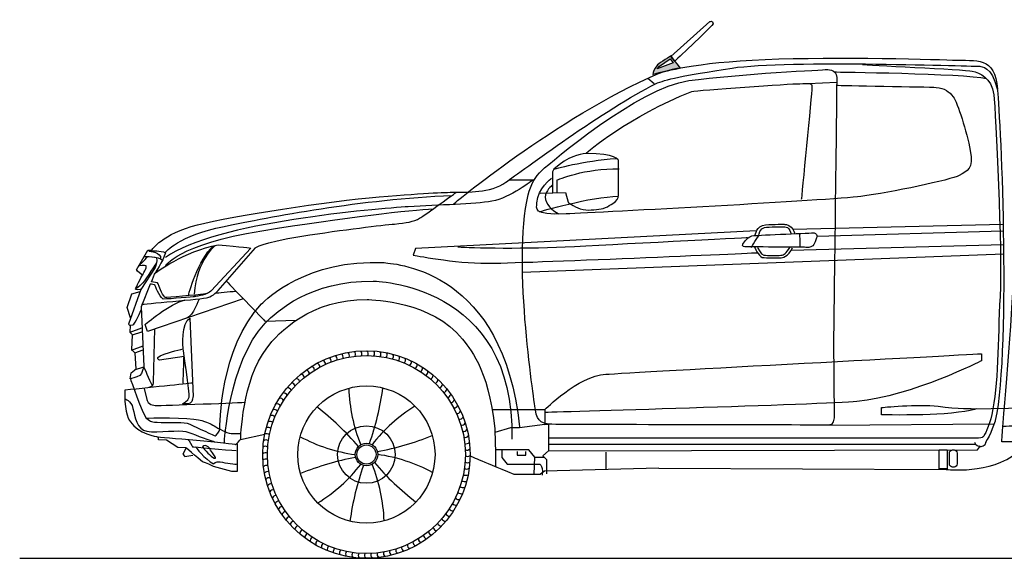
# Model space of a CAD drawing. Units: inches. Extents: x 2380 to 10874, y 4576 to 9391.
# Drawn here: x 2380 to 5860, y 7470 to 9373 of the extents above; entities that cross this region are included whole.
import ezdxf

# ---------------------------------------------------------------- set-up
doc = ezdxf.new("R2010")
doc.units = ezdxf.units.IN
doc.header["$MEASUREMENT"] = 0
doc.layers.add('Layer 1', color=7, linetype='Continuous')

msp = doc.modelspace()

# ---------------------------------------------------------------- hatches: boundary and pattern name
at = {"layer": 'Layer 1'}
h = msp.add_hatch(color=256, dxfattribs=at)
h.dxf.hatch_style = 2
h.paths.add_polyline_path([(4641.4, 9209.3), (4679.3, 9234.6), (4689.9, 9220.5), (4633.6, 9199.4)])
edge = h.paths.add_edge_path()
edge.add_spline(control_points=[(4682.5, 9245.7), (4682.5, 9245.7), (4642.7, 9221.5), (4634.3, 9213.8), (4621.3, 9193.5), (4619.7, 9191.2), (4617.4, 9179.5), (4617.4, 9179.5), (4685.5, 9199.8), (4714.6, 9203.6), (4684.8, 9241), (4682.5, 9245.7), (4682.5, 9245.7)], knot_values=[0, 0, 0, 0, 1, 1, 1, 2, 2, 2, 3, 3, 3, 4, 4, 4, 4], degree=3, periodic=0)
edge.add_line((4682.5, 9245.7), (4682.5, 9245.7))

# ---------------------------------------------------------------- linework, layer by layer
at = {"color": 7, "true_color": 0xffffff}
msp.add_line((3161.1, 7890.6), (3246.5, 7908.4), dxfattribs=at)
at = {"color": 5}
msp.add_lwpolyline([(2380.1, 7470.9), (10874.4, 7470.9)], dxfattribs=at)
for radius in [366.6, 349.8, 242.4, 101.7, 40, 33.9]:
    msp.add_circle((3605.6, 7837), radius)
for centre, radius, start, end in [((3467.7, 8166.1), 13.6, 350.6342, 65.0885), ((3488.6, 8174.1), 13.6, 347.0342, 61.4885), ((3510, 8180.8), 13.6, 343.4342, 57.8885), ((3531.8, 8186.1), 13.6, 339.8342, 54.2885), ((3553.9, 8190.1), 13.6, 336.2342, 50.6885), ((3576.1, 8192.6), 13.6, 332.6342, 47.0885), ((3598.5, 8193.8), 13.6, 329.0342, 43.4885), ((3620.9, 8193.5), 13.6, 325.4342, 39.8885), ((3643.3, 8191.8), 13.6, 321.8342, 36.2885), ((3665.5, 8188.8), 13.6, 318.2342, 32.6885), ((3687.5, 8184.3), 13.6, 314.6342, 29.0885), ((3709.1, 8178.5), 13.6, 311.0342, 25.4885), ((3408.5, 8134.5), 13.6, 1.4342, 75.8885), ((3427.5, 8146.3), 13.6, 357.8342, 72.2885), ((3447.3, 8156.8), 13.6, 354.2342, 68.6885), ((3730.4, 8171.3), 13.6, 307.4342, 21.8885), ((3751.1, 8162.8), 13.6, 303.8342, 18.2885), ((3771.3, 8153), 13.6, 300.2342, 14.6885), ((3790.8, 8142), 13.6, 296.6342, 11.0885), ((3372.7, 8107.4), 13.6, 8.6342, 83.0885), ((3390.2, 8121.5), 13.6, 5.0342, 79.4885), ((3809.6, 8129.8), 13.6, 293.0342, 7.4885), ((3827.5, 8116.4), 13.6, 289.4342, 3.8885), ((3340.7, 8076.1), 13.6, 15.8342, 90.2885), ((3356.2, 8092.3), 13.6, 12.2342, 86.6885), ((3844.7, 8101.9), 13.6, 285.8342, 0.2885), ((3860.8, 8086.4), 13.6, 282.2342, 356.6885), ((3312.8, 8041), 13.6, 23.0342, 97.4885), ((3326.2, 8059), 13.6, 19.4342, 93.8885), ((4123.6, 8089.5), 580.7, 181.8063, 202.0526), ((2683, 8205.2), 989.6, 340.5412, 352.2815), ((3876, 8069.8), 13.6, 278.6342, 353.0885), ((3890, 8052.4), 13.6, 275.0342, 349.4885), ((3289.6, 8002.7), 13.6, 30.2342, 104.6885), ((3300.6, 8022.2), 13.6, 26.6342, 101.0885), ((2825.4, 7222.2), 989.6, 40.5412, 52.2815), ((4083.3, 7514.7), 580.7, 121.8063, 142.0526), ((3903, 8034.1), 13.6, 271.4342, 345.8885), ((3914.8, 8015), 13.6, 267.8342, 342.2885), ((3271.3, 7961.8), 13.6, 37.4342, 111.8885), ((3279.8, 7982.6), 13.6, 33.8342, 108.2885), ((3925.4, 7995.3), 13.6, 264.2342, 338.6885), ((3934.7, 7974.9), 13.6, 260.6342, 335.0885), ((3264.1, 7940.6), 13.6, 41.0342, 115.4885), ((3942.7, 7953.9), 13.6, 257.0342, 331.4885), ((3253.8, 7897), 13.6, 48.2342, 122.6885), ((3258.3, 7918.9), 13.6, 44.6342, 119.0885), ((3645.9, 8411.9), 580.7, 241.8063, 262.0526), ((3463.2, 8820.1), 989.6, 280.5412, 292.2815), ((3949.4, 7932.5), 13.6, 253.4342, 327.8885), ((3954.7, 7910.8), 13.6, 249.8342, 324.2885), ((3249.1, 7852.4), 13.6, 55.4342, 129.8885), ((3250.7, 7874.8), 13.6, 51.8342, 126.2885), ((3958.6, 7888.7), 13.6, 246.2342, 320.6885), ((3248.8, 7830), 13.6, 59.0342, 133.4885), ((3565.2, 7262.1), 580.7, 61.8063, 82.0526), ((3961.2, 7866.4), 13.6, 242.6342, 317.0885), ((3962.3, 7844), 13.6, 239.0342, 313.4885), ((3250, 7807.6), 13.6, 62.6342, 137.0885), ((3252.5, 7785.3), 13.6, 66.2342, 140.6885), ((3748, 6853.9), 989.6, 100.5412, 112.2815), ((3127.9, 8159.4), 580.7, 301.8063, 322.0526), ((4528.1, 7468.8), 989.6, 160.5412, 172.2815), ((3087.5, 7584.5), 580.7, 1.8063, 22.0526), ((4385.7, 8451.9), 989.6, 220.5412, 232.2815), ((3962.1, 7821.6), 13.6, 235.4342, 309.8885), ((3256.4, 7763.3), 13.6, 69.8342, 144.2885), ((3957.3, 7777.1), 13.6, 228.2342, 302.6885), ((3960.4, 7799.3), 13.6, 231.8342, 306.2885), ((3261.8, 7741.5), 13.6, 73.4342, 147.8885), ((3268.4, 7720.1), 13.6, 77.0342, 151.4885), ((3952.9, 7755.1), 13.6, 224.6342, 299.0885), ((3276.5, 7699.2), 13.6, 80.6342, 155.0885), ((3285.8, 7678.8), 13.6, 84.2342, 158.6885), ((3939.9, 7712.2), 13.6, 217.4342, 291.8885), ((3947, 7733.5), 13.6, 221.0342, 295.4885), ((3296.3, 7659), 13.6, 87.8342, 162.2885), ((3921.6, 7671.3), 13.6, 210.2342, 284.6885), ((3931.4, 7691.5), 13.6, 213.8342, 288.2885), ((3308.1, 7639.9), 13.6, 91.4342, 165.8885), ((3321.1, 7621.6), 13.6, 95.0342, 169.4885), ((3898.3, 7633), 13.6, 203.0342, 277.4885), ((3910.5, 7651.8), 13.6, 206.6342, 281.0885), ((3335.2, 7604.2), 13.6, 98.6342, 173.0885), ((3350.3, 7587.7), 13.6, 102.2342, 176.6885), ((3870.4, 7597.9), 13.6, 195.8342, 270.2885), ((3884.9, 7615), 13.6, 199.4342, 273.8885), ((3366.5, 7572.1), 13.6, 105.8342, 180.2885), ((3383.6, 7557.7), 13.6, 109.4342, 183.8885), ((3401.6, 7544.3), 13.6, 113.0342, 187.4885), ((3838.4, 7566.6), 13.6, 188.6342, 263.0885), ((3854.9, 7581.8), 13.6, 192.2342, 266.6885), ((3420.3, 7532), 13.6, 116.6342, 191.0885), ((3439.9, 7521), 13.6, 120.2342, 194.6885), ((3460, 7511.2), 13.6, 123.8342, 198.2885), ((3763.8, 7517.2), 13.6, 174.2342, 248.6885), ((3783.6, 7527.8), 13.6, 177.8342, 252.2885), ((3802.7, 7539.6), 13.6, 181.4342, 255.8885), ((3820.9, 7552.5), 13.6, 185.0342, 259.4885), ((3480.8, 7502.7), 13.6, 127.4342, 201.8885), ((3502, 7495.6), 13.6, 131.0342, 205.4885), ((3523.7, 7489.7), 13.6, 134.6342, 209.0885), ((3545.6, 7485.3), 13.6, 138.2342, 212.6885), ((3567.8, 7482.2), 13.6, 141.8342, 216.2885), ((3590.2, 7480.5), 13.6, 145.4342, 219.8885), ((3612.6, 7480.3), 13.6, 149.0342, 223.4885), ((3635, 7481.4), 13.6, 152.6342, 227.0885), ((3657.3, 7484), 13.6, 156.2342, 230.6885), ((3679.3, 7487.9), 13.6, 159.8342, 234.2885), ((3701.1, 7493.2), 13.6, 163.4342, 237.8885), ((3722.5, 7499.9), 13.6, 167.0342, 241.4885), ((3743.4, 7507.9), 13.6, 170.6342, 245.0885)]:
    msp.add_arc(centre, radius, start, end)
at = {"layer": 'Layer 1'}
for p, q in [((4641.4, 9209.3), (4679.3, 9234.6)), ((4679.3, 9234.6), (4689.9, 9220.5)), ((4689.9, 9220.5), (4633.6, 9199.4)), ((4633.6, 9199.4), (4641.4, 9209.3)), ((4600.7, 9167.2), (4622.6, 9147.3)), ((5166.9, 9148.2), (5268.3, 9152.4)), ((5112.1, 8633.1), (5856.8, 8651.1)), ((5198.1, 8608.5), (5854.8, 8626.9)), ((5858, 8578.3), (5107, 8557.8)), ((5858.1, 8545.4), (4155.6, 8479.9)), ((2759.8, 8356.1), (2776.9, 8404.9)), ((2776.9, 8404.9), (2806.1, 8413.5)), ((2772.1, 8319.5), (2759.8, 8356.1)), ((2770.6, 8269.6), (2812.2, 8284.1)), ((2770.9, 8268.6), (2771.5, 8294)), ((2778.6, 8259.7), (2770.9, 8268.6)), ((2776.9, 8207.1), (2778.6, 8259.7)), ((2778.6, 8259.7), (2811.8, 8270.7)), ((2775.1, 8206.2), (2816.7, 8220.7)), ((2788.4, 8195.6), (2776.9, 8207.1)), ((2786.7, 8195.9), (2816.3, 8206.4)), ((2791.5, 8139.3), (2788.4, 8195.6)), ((2785.8, 8135.7), (2818.9, 8146.6)), ((2770.5, 8104.7), (2773.8, 8125.7)), ((2773.8, 8125.7), (2791.5, 8139.3)), ((4050, 7995.6), (4235.9, 7995.6)), ((4235.9, 7995.6), (4235.9, 7943.1)), ((4235.9, 7943.1), (4146.8, 7931.8)), ((4235.9, 7943.1), (4248.9, 7944.1)), ((4248.9, 7944.1), (4248.9, 7850.1)), ((5238.1, 7940.3), (5824, 7945.4)), ((4115, 7930.8), (4059, 7915.4)), ((4146.8, 7931.8), (4115, 7930.8)), ((4248.9, 7873.5), (5757.8, 7873.5)), ((5765.1, 7853.7), (5775.7, 7867.7)), ((2968.8, 7860.8), (2956.8, 7838.7)), ((2956.8, 7838.7), (2963.9, 7829.9)), ((2963.9, 7829.9), (2992.2, 7834.3)), ((4179.9, 7853.5), (4063.6, 7853.5)), ((4138.3, 7848.3), (4138.3, 7834.3)), ((4138.3, 7834.3), (4168.5, 7834.3)), ((4168.5, 7834.3), (4168.5, 7848.1)), ((4200.5, 7827.9), (4179.9, 7853.5)), ((4248.9, 7850.1), (4228.9, 7832.2)), ((4228.9, 7832.2), (4241.8, 7819.1)), ((4248.9, 7850.1), (5765.1, 7853.7)), ((4451.9, 7845.6), (4451.9, 7785.5)), ((4451.9, 7845.6), (4451.9, 7785.5)), ((5629.5, 7786), (5629.5, 7853.8)), ((5629.5, 7853.8), (5657.9, 7853.8)), ((5657.9, 7853.8), (5657.9, 7786)), ((4198.8, 7767.3), (4200.5, 7827.9)), ((4200.5, 7827.9), (4235.2, 7827.9)), ((4241.8, 7819.1), (4241.8, 7769.2)), ((5657.9, 7786), (5629.5, 7786))]:
    msp.add_line(p, q, dxfattribs=at)
for points in [[(4681.9, 9243.7), (4681.9, 9243.7), (4819.6, 9366.3), (4819.6, 9366.3)], [(4819.6, 9366.3), (4819.6, 9366.3), (4830.9, 9373.2), (4830.9, 9358.7)], [(4830.9, 9358.7), (4810.5, 9334.1), (4695.8, 9227), (4695.8, 9227)], [(4682.5, 9245.7), (4682.5, 9245.7), (4642.7, 9221.5), (4634.3, 9213.8)], [(4640.4, 9184.5), (4640.4, 9184.5), (4733.7, 9217.6), (4969, 9230.7)], [(4695.8, 9227), (4695.8, 9227), (4681.9, 9243.7), (4681.9, 9243.7)], [(4714.6, 9203.6), (4684.8, 9241), (4682.5, 9245.7), (4682.5, 9245.7)], [(4969, 9230.7), (5204.3, 9243.7), (5589.1, 9234.4), (5676.9, 9230.7)], [(5676.9, 9230.7), (5764.6, 9226.9), (5826.3, 9245.6), (5835.6, 9127.9)], [(4634.3, 9213.8), (4621.3, 9193.5), (4619.7, 9191.2), (4617.4, 9179.5)], [(4617.4, 9179.5), (4617.4, 9179.5), (4685.5, 9199.8), (4714.6, 9203.6)], [(4627.8, 9146.9), (4662.5, 9162), (4720.1, 9175), (4898.2, 9202.4)], [(4744.5, 9157.9), (4921.9, 9182.1), (5231, 9196.9), (5231, 9196.9)], [(5231, 9196.9), (5231, 9196.9), (5267.1, 9200.1), (5267.6, 9169)], [(5261.3, 9188.6), (5261.3, 9188.6), (5712.9, 9183.4), (5797, 9165.7)], [(5359.4, 9214.8), (5362.2, 9213.9), (5720.7, 9197), (5746.9, 9191.5)], [(5746.9, 9191.5), (5773, 9185.9), (5815.1, 9169), (5822.5, 9108.3)], [(3911.9, 8720.8), (3911.9, 8720.8), (4270.5, 9023.4), (4640.4, 9184.5)], [(4227, 8841.9), (4254.4, 8867.9), (4567.2, 9133.7), (4744.5, 9157.9)], [(5267.6, 9169), (5268.1, 9131.8), (5256.6, 8243.3), (5256.6, 8243.3)], [(4098.1, 8798.9), (4151.4, 8836.7), (4455.4, 9062.4), (4627.8, 9146.9)], [(4382, 8900.3), (4382.1, 8904.8), (4535.5, 9031.6), (4755.3, 9119.8)], [(5180.3, 9133.9), (5179.4, 9113.3), (5142.5, 8737.6), (5142.5, 8737.6)], [(5267.8, 9142.4), (5273.5, 9139.6), (5588.6, 9136.8), (5619.4, 9134)], [(5619.4, 9134), (5650.3, 9131.2), (5664.3, 9120), (5679.7, 9100.4)], [(5834.5, 9129), (5844.2, 9086.8), (5885.7, 8222.3), (5828.1, 7957.4)], [(5679.7, 9100.4), (5695.1, 9080.8), (5727.3, 8977.1), (5739.9, 8911.3)], [(5822.5, 9108.3), (5830, 9047.6), (5853.4, 8553.6), (5844.9, 8395.8)], [(5739.9, 8911.3), (5752.5, 8845.5), (5728.7, 8838.4), (5700.7, 8823)], [(4382, 8900.3), (4355.4, 8896.6), (4321.6, 8892.9), (4267.4, 8845.1)], [(4267.4, 8845.1), (4267.4, 8845.1), (4371.2, 8875.7), (4489.5, 8883)], [(4496.6, 8875.7), (4496.6, 8875.7), (4488.1, 8901.5), (4382, 8900.3)], [(4496.6, 8754.3), (4496.6, 8754.3), (4496.6, 8875.7), (4496.6, 8875.7)], [(4177.6, 8754.5), (4186.8, 8789.8), (4199.6, 8815.9), (4227, 8841.9)], [(4267.4, 8845.1), (4267.4, 8845.1), (4263.7, 8835.3), (4263.7, 8835.3)], [(4279.4, 8807.1), (4279.4, 8807.1), (4379.4, 8849.9), (4498.4, 8845.9)], [(4110.1, 8807.3), (4110.1, 8807.3), (4195.2, 8807.3), (4195.2, 8807.3)], [(4207.5, 8726.4), (4211.7, 8776.8), (4259.3, 8813.2), (4259.3, 8813.2)], [(4263.7, 8835.3), (4263.7, 8835.3), (4263.5, 8763.2), (4263.5, 8763.2)], [(4279.4, 8764.1), (4279.4, 8764.1), (4279.4, 8807.1), (4279.4, 8807.1)], [(5700.7, 8823), (5672.7, 8807.6), (5458.3, 8762.8), (5353.3, 8748.8)], [(4262.5, 8788.7), (4261, 8787.2), (4237.8, 8768.2), (4237.3, 8746.1)], [(3009, 8648.8), (3134.3, 8680.3), (3470.4, 8732), (3650.3, 8747.2)], [(3102.5, 8643.2), (3263.1, 8676), (3588.5, 8740), (3907.8, 8752.4)], [(3793.6, 8671.8), (3813.7, 8683.9), (3923.2, 8763.6), (3923.2, 8763.6)], [(4203.1, 7994.9), (4203.1, 7994.9), (4119.1, 8514.7), (4177.6, 8754.5)], [(4217.1, 8695), (4218.6, 8695), (4398.7, 8748.1), (4495.9, 8749.6)], [(4219.6, 8760.7), (4219.6, 8760.7), (4309.6, 8762.9), (4309.6, 8762.9)], [(4237.3, 8746.1), (4236.9, 8724), (4262.5, 8697.5), (4285.7, 8686.9)], [(4309.6, 8762.9), (4309.6, 8762.9), (4318, 8728.6), (4318, 8728.6)], [(5353.3, 8748.8), (5248.2, 8734.8), (4433, 8692.8), (4311.1, 8687.2)], [(4485.7, 8731), (4496.6, 8738.4), (4496.6, 8754.3), (4496.6, 8754.3)], [(3753.6, 8712.4), (3644.4, 8705.4), (3070.1, 8659.2), (2895, 8533.1)], [(3235.5, 8627.7), (3535.9, 8676), (3762.9, 8701.2), (3841.7, 8704.9)], [(4311.1, 8687.2), (4189.3, 8681.6), (4208.9, 8705.4), (4207.5, 8726.4)], [(4318, 8728.6), (4318, 8728.6), (4336.1, 8713.9), (4361.5, 8705.3)], [(4361.5, 8705.3), (4386.8, 8696.7), (4414.5, 8702.8), (4435.1, 8705.3)], [(4435.1, 8705.3), (4455.6, 8707.7), (4474.9, 8723.7), (4485.7, 8731)], [(3704.9, 8651.4), (3746, 8655.1), (3773.5, 8659.7), (3793.6, 8671.8)], [(2846.5, 8559.3), (2846.5, 8559.3), (2883.7, 8617.3), (3009, 8648.8)], [(2894.4, 8551), (2894.4, 8551), (2941.9, 8610.6), (3102.5, 8643.2)], [(3377.5, 8608.6), (3524.7, 8631.8), (3663.7, 8647.6), (3704.9, 8651.4)], [(4979.5, 8611.4), (4979.5, 8611.4), (4983.6, 8646.3), (5015.6, 8648.6)], [(4992, 8612.6), (4992.5, 8613.4), (4996.2, 8637.3), (5012.6, 8639.2)], [(5012.6, 8639.2), (5028.9, 8641.1), (5073.5, 8641.9), (5079.3, 8641.6)], [(5015.6, 8648.6), (5047.6, 8650.9), (5081.9, 8650.4), (5081.9, 8650.4)], [(5079.3, 8641.6), (5085.1, 8641.4), (5093, 8641.9), (5098.1, 8634.1)], [(5081.9, 8650.4), (5081.9, 8650.4), (5097, 8650.4), (5106.2, 8640.7)], [(5098.1, 8634.1), (5103.1, 8626.3), (5106.2, 8617.2), (5106.2, 8617.2)], [(5106.2, 8640.7), (5115.3, 8630.9), (5119, 8617.9), (5119, 8617.9)], [(2894.4, 8501.8), (2894.4, 8501.8), (2935.1, 8579.4), (3235.5, 8627.7)], [(3214, 8567.4), (3214, 8567.4), (3230.3, 8585.4), (3377.5, 8608.6)], [(4983.3, 8627), (4983.3, 8627), (3779.3, 8564.6), (3779.3, 8564.6)], [(4307.5, 8570.8), (4467.6, 8579.1), (4952.8, 8603.8), (4952.8, 8603.8)], [(4936.3, 8580.7), (4941.8, 8589), (4954.8, 8609.2), (4974.6, 8610.6)], [(4966.4, 8568.9), (4966.4, 8568.9), (4988.3, 8608.5), (4995.1, 8612)], [(4974.6, 8610.6), (4994.4, 8612), (5186.5, 8620.3), (5186.5, 8620.3)], [(5135.9, 8616.8), (5135.9, 8616.8), (5137.9, 8576.5), (5137.2, 8572.4)], [(5198.1, 8608.5), (5196.7, 8598.1), (5185.8, 8575.8), (5183.7, 8574.4)], [(5186.5, 8620.3), (5186.5, 8620.3), (5199.4, 8618.9), (5198.1, 8608.5)], [(2858.4, 8478.1), (2858.4, 8478.1), (2962.2, 8555.4), (3081.1, 8577.7)], [(2976, 8397.2), (2976, 8401.1), (3011.4, 8527.5), (3063.9, 8573.4)], [(3070.9, 8574.8), (3070.9, 8574.8), (3006.4, 8527.2), (2997.3, 8403.9)], [(3197.5, 8566), (3197.5, 8566), (3056.6, 8415.9), (3056.6, 8415.9)], [(3081.1, 8577.7), (3165.2, 8570.7), (3197.5, 8566), (3197.5, 8566)], [(3081.8, 8416.4), (3081.8, 8416.4), (3214, 8567.4), (3214, 8567.4)], [(3779.3, 8564.6), (3779.3, 8564.6), (3771, 8541.7), (3771, 8541.7)], [(3929, 8570.8), (3935.2, 8568.7), (4147.4, 8562.5), (4307.5, 8570.8)], [(4944.5, 8570.3), (4944.5, 8570.3), (4930.9, 8572.4), (4936.3, 8580.7)], [(5159.1, 8568.9), (5143.4, 8570.3), (4944.5, 8570.3), (4944.5, 8570.3)], [(4976.9, 8570.9), (4976.9, 8570.9), (4991.6, 8536.9), (5004.8, 8533.7)], [(4987.6, 8570.3), (4987.6, 8570.3), (4998.2, 8542.8), (5010.5, 8541.4)], [(5069.9, 8541), (5082.7, 8542.8), (5088.2, 8546.6), (5102.4, 8568.8)], [(5183.7, 8574.4), (5181.7, 8573.1), (5174.8, 8567.5), (5159.1, 8568.9)], [(2793.3, 8489.9), (2793.3, 8489.9), (2833.5, 8559), (2833.5, 8559)], [(2800.6, 8502.6), (2802, 8504.9), (2833.7, 8536.8), (2833.7, 8536.8)], [(2820.6, 8536.8), (2820.6, 8536.8), (2873.7, 8537.7), (2883.7, 8524.5)], [(2833.5, 8559), (2833.5, 8559), (2846.5, 8559.3), (2846.5, 8559.3)], [(2833.7, 8536.8), (2833.7, 8536.8), (2858.2, 8534.6), (2863.3, 8533.5)], [(2836.8, 8555.4), (2838, 8555.4), (2883.2, 8550.2), (2877.2, 8530.4)], [(2844.7, 8557.3), (2850.6, 8555.6), (2875.4, 8559.2), (2895.9, 8549.8)], [(2863.3, 8533.5), (2867.6, 8517.2), (2858.4, 8498.1), (2858.4, 8498.1)], [(2895.9, 8549.8), (2885, 8516.8), (2858.5, 8478.1), (2858.5, 8478.1)], [(3235.3, 8369.2), (3249.4, 8384.6), (3396.4, 8528.9), (3668.2, 8514.9)], [(5010.5, 8541.4), (5022.8, 8540), (5057.1, 8539.1), (5069.9, 8541)], [(2858.4, 8498.1), (2858.4, 8498.1), (2808.8, 8419.9), (2808.8, 8419.9)], [(2863.6, 8514.9), (2863.6, 8514.9), (2827.4, 8458), (2815.6, 8443.8)], [(3668.2, 8514.9), (3718.6, 8509.3), (4088.4, 8485.5), (4147, 7935.2)], [(2789.6, 8421.8), (2792.3, 8425.5), (2807.9, 8464.5), (2814.3, 8471)], [(2814.3, 8471), (2796, 8483.1), (2793.3, 8489.9), (2793.3, 8489.9)], [(2846.5, 8447.6), (2849, 8453.7), (2858.4, 8478.1), (2858.4, 8478.1)], [(2808.8, 8419.9), (2808.8, 8419.9), (2786.9, 8418.1), (2789.6, 8421.8)], [(2815.6, 8443.8), (2803.3, 8429), (2789.6, 8421.8), (2789.6, 8421.8)], [(2841.7, 8439.2), (2841.7, 8439.2), (2809, 8358.5), (2809, 8358.5)], [(2858.5, 8435.5), (2857.7, 8437.4), (2845.6, 8438), (2841.7, 8439.2)], [(2867.7, 8444.1), (2867.7, 8444.1), (2846.5, 8447.6), (2846.5, 8447.6)], [(2887.1, 8386.3), (2871.7, 8396.5), (2859.2, 8433.6), (2858.5, 8435.5)], [(2881.5, 8410.1), (2878.1, 8419.4), (2867.7, 8444.1), (2867.7, 8444.1)], [(3110.7, 8449.5), (3110.2, 8448.9), (3247.3, 8308.1), (3247.3, 8308.1)], [(3247.3, 8301.2), (3289, 8342.8), (3407.7, 8451.5), (3629, 8449.6)], [(3629, 8449.6), (3629, 8449.6), (4131.9, 8444.1), (4119.8, 7890.8)], [(5850.9, 7882.4), (5850.9, 7882.4), (5884.2, 8293.2), (5892.6, 8439.8)], [(2808.8, 8419.9), (2808.8, 8419.9), (2765, 8297.2), (2765, 8297.2)], [(2811, 8368), (2811, 8368), (3027.9, 8386.6), (3045.4, 8391.3)], [(3169.5, 8387.4), (3169.5, 8387.4), (2831.9, 8271.2), (2831.9, 8271.2)], [(2895.3, 8391.3), (2895.3, 8391.3), (2885, 8400.7), (2881.5, 8410.1)], [(2996.3, 8394.5), (2996.3, 8394.5), (2912.6, 8386.3), (2887.1, 8386.3)], [(3030.3, 8403), (3011.8, 8400.7), (2895.3, 8391.3), (2895.3, 8391.3)], [(3046.8, 8408.2), (3037, 8400.4), (2996.3, 8394.5), (2996.3, 8394.5)], [(3056.6, 8415.9), (3056.6, 8415.9), (3048.8, 8405.4), (3030.3, 8403)], [(3045.4, 8391.3), (3063, 8396), (3081.8, 8416.4), (3081.8, 8416.4)], [(3075.5, 8407.9), (3078.1, 8407), (3123, 8413.2), (3142.4, 8414.1)], [(3253.6, 8212.3), (3291.4, 8268.3), (3413.2, 8387.4), (3607.9, 8384.6)], [(5844.9, 8395.8), (5836.5, 8237.3), (5839.3, 8081.7), (5816, 7978.4)], [(2809, 8358.5), (2809, 8358.5), (2818.4, 8148.3), (2818.4, 8148.3)], [(2823.5, 8296.3), (2823.5, 8296.3), (2911.8, 8372), (2965, 8383.2)], [(3013.6, 8385.6), (3013.6, 8385.6), (2993.4, 8327.5), (2971.4, 8319.6)], [(3087.3, 7927), (3088.3, 7934.5), (3085.5, 8213.7), (3235.3, 8369.2)], [(3607.9, 8384.6), (3631.8, 8383.2), (3834.9, 8380.4), (3945.5, 8244.5)], [(2779.6, 8294.7), (2789.1, 8298.1), (2809.7, 8347.9), (2809.7, 8347.9)], [(2957.6, 8209.9), (2957.6, 8209.9), (2950.8, 8305.4), (2981.5, 8319.1)], [(2981.5, 8319.1), (2981.5, 8319.1), (2992.9, 8042.6), (2992.9, 8042.6)], [(2765, 8297.2), (2765, 8297.2), (2770.2, 8291.2), (2779.6, 8294.7)], [(2831.9, 8271.2), (2831.9, 8271.2), (2823.5, 8296.3), (2823.5, 8296.3)], [(3103.7, 7877.5), (3103.7, 7877.5), (3115.6, 8157.3), (3247.3, 8301.2)], [(3247.3, 8308.1), (3247.3, 8308.1), (3357.7, 8311.9), (3357.7, 8311.9)], [(2856.6, 8281), (2856.6, 8281), (2852, 8092.3), (2852, 8092.3)], [(3945.5, 8244.5), (3963.7, 8219.3), (4038, 8145.1), (4059, 7928)], [(5256.6, 8243.3), (5256.6, 8243.3), (5258.4, 7966.4), (5258.4, 7966.4)], [(2874, 8170.3), (2874, 8170.3), (2858.9, 8178.2), (2877.1, 8186.1)], [(2960.9, 8183), (2960.9, 8183), (2874, 8170.3), (2874, 8170.3)], [(2877.1, 8186.1), (2895.3, 8194), (2938.5, 8206.7), (2957.6, 8209.9)], [(2979.2, 8039.2), (2981.5, 8052.9), (2957.6, 8209.9), (2957.6, 8209.9)], [(2957.8, 8088.9), (2957.8, 8088.9), (2960.9, 8179.8), (2960.9, 8183)], [(3161.1, 7890.6), (3161.1, 7890.6), (3165.3, 8103.1), (3253.6, 8212.3)], [(4451.2, 8120.7), (4549.9, 8127.6), (5779, 8193.1), (5779, 8193.1)], [(5779, 8193.1), (5779, 8193.1), (5779, 8168), (5779, 8168)], [(2818.4, 8148.3), (2818.4, 8148.3), (2812.8, 8120.3), (2804.4, 8115.7)], [(2818.4, 8148.4), (2818.4, 8148.4), (2839.3, 8097), (2847.2, 8083.2)], [(5779, 8168), (5779, 8168), (5534.1, 8043), (5338.5, 8024.2)], [(2804.4, 8115.7), (2792.2, 8111), (2771.7, 8104.5), (2771.7, 8104.5)], [(4235.9, 7995.6), (4235.9, 7995.6), (4352.6, 8113.8), (4451.2, 8120.7)], [(2991.1, 8089.5), (2991.1, 8089.5), (2855.7, 8074.6), (2752.1, 8064.3)], [(2771.7, 8104.5), (2771.7, 8104.5), (2812.8, 7980.3), (2827.7, 7965.3)], [(2852, 8092.3), (2852, 8092.3), (2852, 8076.4), (2837.1, 8073.6)], [(2752.1, 8064.3), (2747.4, 8009.2), (2762.4, 7960.6), (2771.7, 7952.2)], [(2820.4, 8070.3), (2820.4, 8070.3), (2829.2, 8031), (2829.2, 8031)], [(2955.4, 8016.4), (2955.4, 8016.4), (2977, 8025.5), (2979.2, 8039.2)], [(2992.9, 8042.6), (2992.9, 8042.6), (2991.8, 8023.3), (2982.7, 8018.7)], [(2751.7, 8033.3), (2751.7, 8033.3), (2773.8, 8029.6), (2780.5, 8000.1)], [(2829.2, 8031), (2829.2, 8031), (2833, 8010.3), (2858.9, 8009.9)], [(2858.9, 8009.9), (2884.8, 8009.5), (3177.7, 8021.6), (3177.7, 8021.6)], [(2982.7, 8018.7), (2973.6, 8014.2), (2955.4, 8016.4), (2955.4, 8016.4)], [(5338.5, 8024.2), (5233.4, 8014.1), (4236.1, 7985.5), (4236.1, 7985.5)], [(5426.1, 8003.2), (5426.1, 8003.2), (5556.3, 8015.9), (5625.7, 8007.4)], [(5625.7, 8007.4), (5695.1, 7998.9), (5753.6, 7999), (5753.6, 7999)], [(5753.6, 7999), (5753.6, 7999), (6177.4, 8006.2), (6177.4, 8006.2)], [(2780.5, 8000.1), (2787.1, 7970.6), (2794.5, 7926.3), (2829.2, 7919)], [(4248.9, 7944.1), (4239.8, 7945.9), (4204.8, 7949.1), (4203.1, 7994.9)], [(5426.1, 7977.1), (5426.1, 7977.1), (5426.1, 8003.2), (5426.1, 8003.2)], [(5597.5, 7977.9), (5534.6, 7975.7), (5426.1, 7977.1), (5426.1, 7977.1)], [(5763.4, 7998.2), (5748.2, 7991.9), (5660.4, 7980), (5597.5, 7977.9)], [(5816, 7978.4), (5806.5, 7936), (5790.2, 7903), (5784.8, 7899.8)], [(2771.7, 7952.2), (2798.8, 7910.2), (2866, 7899.9), (2866, 7899.9)], [(2827.7, 7965.3), (2833.3, 7967.2), (2979.9, 7968.1), (3012.6, 7959.7)], [(2827.7, 7965.3), (2850.1, 7952.2), (2837.1, 7952.2), (2880, 7950.4)], [(2880, 7950.4), (2923, 7948.5), (2955.7, 7955), (2981.8, 7943.9)], [(3012.6, 7959.7), (3045.3, 7951.3), (3052.8, 7946.6), (3067.7, 7938.2)], [(3067.7, 7938.2), (3082.7, 7929.8), (3109.7, 7912.1), (3127.5, 7911.2)], [(5236.5, 7940.4), (5214.5, 7942.2), (4258.1, 7942.2), (4248.9, 7944.1)], [(5258.4, 7966.4), (5258.4, 7966.4), (5258.4, 7938.5), (5236.5, 7940.4)], [(5828.1, 7957.4), (5828.1, 7957.4), (5811, 7904.1), (5793.2, 7879.5)], [(2829.2, 7919), (2871.2, 7913), (2945, 7925.6), (2967.9, 7918.2)], [(2967.9, 7918.2), (2990.7, 7910.8), (3035.9, 7891.6), (3067.7, 7882.7)], [(3127.5, 7911.2), (3145.2, 7910.2), (3161.1, 7912.1), (3161.1, 7912.1)], [(4059, 7928), (4059, 7928), (4063.3, 7830.5), (4062, 7796.2)], [(5784.8, 7899.8), (5784.8, 7899.8), (5782.4, 7895.3), (5768.4, 7895.3)], [(2871, 7889.3), (2871, 7889.3), (2871, 7898.9), (2871, 7898.9)], [(2899.3, 7888), (2899.3, 7888), (2871, 7889.3), (2871, 7889.3)], [(2938.8, 7861.4), (2938.8, 7861.4), (2899.3, 7888), (2899.3, 7888)], [(2975.3, 7888.8), (2977.9, 7888.8), (2990.8, 7864.6), (2990.8, 7864.6)], [(3026.2, 7864.7), (3024.7, 7863.1), (3050.3, 7835.2), (3061, 7828.2)], [(3046, 7864.7), (3041.2, 7867.9), (3032.1, 7871.2), (3026.2, 7864.7)], [(3051.9, 7857.2), (3051.9, 7857.2), (3050.8, 7861.5), (3046, 7864.7)], [(3148.2, 7874.4), (3148.2, 7814.7), (3148.2, 7815.1), (3149.2, 7777)], [(5768.4, 7895.3), (5768.4, 7895.3), (4248.9, 7895.3), (4248.9, 7895.3)], [(5755.2, 7880.3), (5755.2, 7880.3), (5758.8, 7867.7), (5772, 7865.4)], [(5772, 7865.4), (5777.9, 7864.7), (5793.2, 7865.4), (5796.2, 7881.8)], [(6183.9, 7882.4), (6183.9, 7882.4), (5850.9, 7882.4), (5850.9, 7882.4)], [(2968.8, 7860.8), (2968.8, 7860.8), (2938.8, 7861.4), (2938.8, 7861.4)], [(2990.8, 7864.6), (2990.8, 7864.6), (3114.1, 7853.4), (3145.2, 7850.8)], [(3002, 7863.8), (3002, 7863.8), (3033.7, 7820.9), (3065.6, 7803.7)], [(3072.3, 7826.6), (3070.7, 7829.8), (3051.9, 7857.2), (3051.9, 7857.2)], [(3970, 7832.8), (3978.5, 7829), (4000.5, 7820), (4126.8, 7767.3)], [(4084, 7850.9), (4084, 7850.9), (4084, 7826.2), (4084, 7826.2)], [(5654.5, 7784.2), (5654.5, 7784.2), (5811.5, 7766), (5906.9, 7844.8)], [(5666, 7842), (5666, 7848.1), (5671.1, 7853.2), (5677.2, 7853.2)], [(5666, 7804), (5666, 7804), (5666, 7842), (5666, 7842)], [(5677.2, 7853.2), (5677.2, 7853.2), (5682.4, 7853.2), (5682.4, 7853.2)], [(5682.4, 7853.2), (5688.6, 7853.2), (5693.7, 7848.1), (5693.7, 7842)], [(5693.7, 7842), (5693.7, 7842), (5693.7, 7804), (5693.7, 7804)], [(3061, 7828.2), (3071.7, 7821.3), (3073.9, 7823.4), (3072.3, 7826.6)], [(3065.6, 7803.7), (3065.6, 7803.7), (3070.9, 7813.7), (3089, 7810.8)], [(3130.4, 7777), (3130.4, 7777), (3065.6, 7795.2), (3065.6, 7795.2)], [(3089, 7810.8), (3107.2, 7808), (3146.5, 7802.2), (3146.5, 7802.2)], [(4084, 7826.2), (4084, 7826.2), (4102.8, 7803.1), (4102.8, 7803.1)], [(4102.8, 7803.1), (4102.8, 7803.1), (4215.9, 7803.1), (4215.9, 7803.1)], [(4215.9, 7803.1), (4215.9, 7803.1), (4229.8, 7805), (4227.2, 7764.5)], [(5677.2, 7792.8), (5671.1, 7792.8), (5666, 7797.8), (5666, 7804)], [(5693.7, 7804), (5693.7, 7797.8), (5688.6, 7792.8), (5682.4, 7792.8)], [(3149.2, 7777), (3149.2, 7777), (3130.4, 7777), (3130.4, 7777)], [(4126.8, 7767.3), (4126.8, 7767.3), (4177.2, 7767.3), (4177.2, 7767.3)], [(4177.2, 7767.3), (4177.2, 7767.3), (4220.3, 7767.3), (4220.3, 7767.3)], [(4234.6, 7778.7), (4234.6, 7778.7), (4220.3, 7767.3), (4220.3, 7767.3)], [(4639.5, 7789.3), (4639.5, 7789.3), (4234.6, 7778.7), (4234.6, 7778.7)], [(4639.5, 7789.3), (4639.5, 7789.3), (5654.5, 7784.2), (5654.5, 7784.2)], [(5682.4, 7792.8), (5682.4, 7792.8), (5677.2, 7792.8), (5677.2, 7792.8)]]:
    msp.add_open_spline(points, degree=3, dxfattribs=at)
for points, knots in [([(4898.2, 9202.4), (5089.5, 9231.8), (5770, 9208.5), (5773.7, 9208.5), (5777.5, 9208.5), (5816.4, 9207.2), (5834.5, 9129)], [11, 11, 11, 11, 12, 12, 12, 13, 13, 13, 13]), ([(4755.3, 9119.8), (4776.6, 9123.6), (5106.4, 9147.1), (5136.9, 9147.1), (5167.4, 9147.1), (5181.3, 9154.6), (5180.3, 9133.9)], [1, 1, 1, 1, 2, 2, 2, 3, 3, 3, 3]), ([(4195.2, 8807.3), (4195.2, 8807.3), (4112.2, 8743.2), (4049.2, 8732), (3986.1, 8720.8), (3862.9, 8719.4), (3753.6, 8712.4)], [1, 1, 1, 1, 2, 2, 2, 3, 3, 3, 3]), ([(3650.3, 8747.2), (3830.2, 8762.3), (3889.7, 8763.6), (3923.2, 8763.6), (3956.7, 8763.6), (4044.8, 8761), (4098.1, 8798.9)], [7, 7, 7, 7, 8, 8, 8, 9, 9, 9, 9]), ([(5004.8, 8533.7), (5017.9, 8530.5), (5061.2, 8532.1), (5068.5, 8532.1), (5075.9, 8532.1), (5095.9, 8534.8), (5111.7, 8567.5)], [1, 1, 1, 1, 2, 2, 2, 3, 3, 3, 3]), ([(3771, 8541.7), (3771, 8541.7), (3918.6, 8512.6), (4030.9, 8512.6), (4143.2, 8512.6), (4987.5, 8550), (4987.5, 8550)], [2, 2, 2, 2, 3, 3, 3, 4, 4, 4, 4]), ([(2814.3, 8471), (2814.3, 8471), (2830.8, 8498.9), (2827.2, 8503.3), (2823.7, 8507.7), (2800.6, 8502.6), (2800.6, 8502.6)], [0, 0, 0, 0, 1, 1, 1, 2, 2, 2, 2]), ([(2981.8, 7943.9), (3007.9, 7932.6), (3068.7, 7902.7), (3071.5, 7902.7), (3074.3, 7902.7), (3086.4, 7919.6), (3087.3, 7927)], [11, 11, 11, 11, 12, 12, 12, 13, 13, 13, 13]), ([(6103.8, 7949), (6103.8, 7949), (6084.1, 7940.9), (6080.5, 7940.9), (6076.9, 7940.9), (5857.5, 7936.4), (5857.5, 7936.4)], [1, 1, 1, 1, 2, 2, 2, 3, 3, 3, 3]), ([(2866, 7899.9), (2866, 7899.9), (3143.3, 7875.7), (3143.3, 7872.9), (3143.3, 7870.1), (3161.1, 7890.6), (3161.1, 7890.6)], [3, 3, 3, 3, 4, 4, 4, 5, 5, 5, 5]), ([(3065.6, 7795.2), (3065.6, 7795.2), (3032.4, 7809.6), (3029.6, 7809.6), (3026.9, 7809.6), (2968.8, 7860.8), (2968.8, 7860.8)], [3, 3, 3, 3, 4, 4, 4, 5, 5, 5, 5])]:
    msp.add_open_spline(points, degree=3, knots=knots, dxfattribs=at)

doc.saveas('drawing.dxf')
